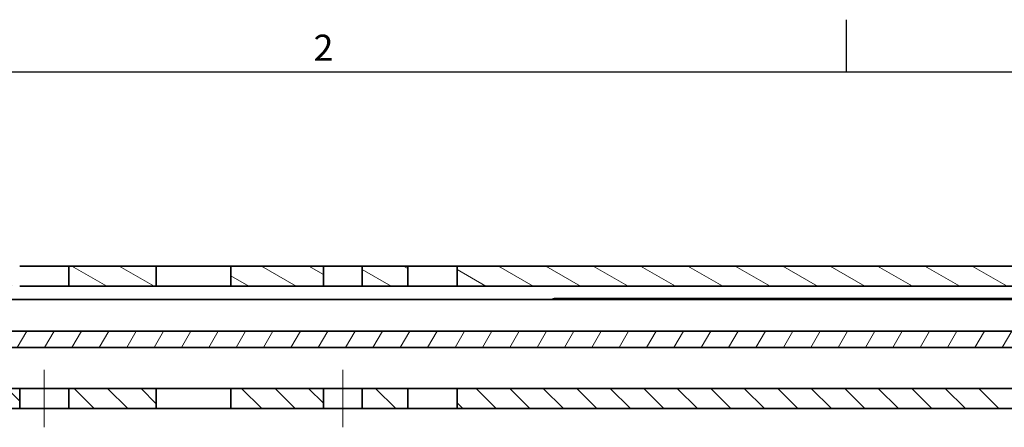
# Model space of a CAD drawing. Units: millimetres. Extents: x 0 to 841, y 0 to 594.
# Drawn here: x 170 to 301, y 536 to 591 of the extents above; entities that cross this region are included whole.
import ezdxf

# ---------------------------------------------------------------- set-up
doc = ezdxf.new("R2010")
doc.units = ezdxf.units.MM
doc.linetypes.add('CHAIN', pattern=[0.3543, 0.2362, -0.0295, 0.0591, -0.0295])
doc.layers.get('0').update_dxf_attribs({"lineweight": 20})
for name, color, linetype, lineweight in [('Border', 7, 'Continuous', 25), ('Symbol', 7, 'Continuous', 20), ('Visible', 7, 'Continuous', 35)]:
    doc.layers.add(name, color=color, linetype=linetype, lineweight=lineweight)
doc.layers.add('Centerline', color=242, linetype='CHAIN', lineweight=20, true_color=0xd12d38)
doc.layers.add('Hatch', color=114, linetype='Continuous', lineweight=15, true_color=0x08b649)

# ---------------------------------------------------------------- blocks, each defined once
blk = doc.blocks.new('Borders TRI')
at = {"layer": 'Border'}
for p, q in [((280.33, 584), (280.33, 591)), ((10, 584), (831, 584))]:
    blk.add_line(p, q, dxfattribs=at)
at = {"layer": 'Symbol', "color": 7, "insert": (210.25, 584.4), "char_height": 3.5, "attachment_point": 8}
blk.add_mtext('2', dxfattribs=at)

msp = doc.modelspace()

# ---------------------------------------------------------------- hatches: boundary and pattern name
at = {"layer": 'Hatch'}
h = msp.add_hatch(dxfattribs=at)
h.set_pattern_fill('ANSI31', color=256, scale=25.4, angle=105.000246, style=0)
h.set_pattern_definition([(150.00025, (0, 0), (-1.587488, -2.749637), [])])
h.paths.add_polyline_path([(626.3458, 557.993), (608.1458, 557.993), (608.1458, 555.293), (626.3458, 555.293)])
h.paths.add_polyline_path([(601.5458, 557.993), (595.4458, 557.993), (595.4458, 555.293), (601.5458, 555.293)])
h.paths.add_polyline_path([(590.2458, 557.993), (577.8458, 557.993), (577.8458, 555.293), (590.2458, 555.293)])
h.paths.add_polyline_path([(567.8458, 557.993), (556.1458, 557.993), (556.1458, 555.293), (567.8458, 555.293)])
h.paths.add_polyline_path([(549.5458, 557.993), (541.1458, 557.993), (541.1458, 555.293), (549.5458, 555.293)])
h.paths.add_polyline_path([(534.5458, 557.993), (399.7539, 557.993), (399.7539, 555.293), (534.5458, 555.293)])
h.paths.add_polyline_path([(221.5458, 557.993), (215.4458, 557.993), (215.4458, 555.293), (221.5458, 555.293)])
h.paths.add_polyline_path([(210.2458, 557.993), (197.8458, 557.993), (197.8458, 555.293), (210.2458, 555.293)])
h.paths.add_polyline_path([(187.8458, 557.993), (176.1458, 557.993), (176.1458, 555.293), (187.8458, 555.293)])
h.paths.add_polyline_path([(169.5458, 557.993), (161.1458, 557.993), (161.1458, 555.293), (169.5458, 555.293)])
h.paths.add_polyline_path([(154.5458, 557.993), (109.8458, 557.993), (109.8458, 555.293), (154.5458, 555.293)])
edge = h.paths.add_edge_path()
edge.add_line((391.2011, 554.5704), (390.6013, 555.8567))
edge.add_ellipse((387.248, 554.293), major_axis=(3.3533, 1.5637), ratio=1, start_angle=0, end_angle=65)
edge.add_line((387.248, 557.993), (228.1458, 557.993))
edge.add_line((228.1458, 557.993), (228.1458, 555.293))
edge.add_line((228.1458, 555.293), (387.248, 555.293))
edge.add_ellipse((387.248, 554.293), major_axis=(0, 1), ratio=1, start_angle=295, end_angle=360, ccw=False)
edge.add_line((388.1543, 554.7156), (388.7541, 553.4293))
edge.add_ellipse((392.1074, 554.993), major_axis=(-3.3533, -1.5637), ratio=1, start_angle=0, end_angle=65)
edge.add_line((392.1074, 551.293), (398.8458, 551.293))
edge.add_line((398.8458, 551.293), (398.8458, 553.993))
edge.add_line((398.8458, 553.993), (392.1074, 553.993))
edge.add_ellipse((392.1074, 554.993), major_axis=(0, -1), ratio=1, start_angle=295, end_angle=360, ccw=False)
edge = h.paths.add_edge_path()
edge.add_line((88.5458, 540.493), (88.5458, 549.293))
edge.add_line((88.5458, 549.293), (88.5458, 553.493))
edge.add_ellipse((90.3458, 553.493), major_axis=(-1.8, 0), ratio=1, start_angle=270.00001, end_angle=360, ccw=False)
edge.add_line((90.3458, 555.293), (101.8458, 555.293))
edge.add_line((101.8458, 555.293), (101.8458, 557.993))
edge.add_line((101.8458, 557.993), (90.3458, 557.993))
edge.add_ellipse((90.3458, 553.493), major_axis=(0, 4.5), ratio=1, start_angle=0, end_angle=89.999996)
edge.add_line((85.8458, 553.493), (85.8458, 540.493))
edge.add_line((85.8458, 540.493), (88.5458, 540.493))
h = msp.add_hatch(dxfattribs=at)
h.set_pattern_fill('ANSI31', color=256, scale=25.4, angle=14.999978, style=0)
h.set_pattern_definition([(60, (0, 0), (-2.74963, 1.587501), [])])
edge = h.paths.add_edge_path()
edge.add_line((121.5458, 547.093), (121.5458, 549.293))
edge.add_line((121.5458, 549.293), (104.7458, 549.293))
edge.add_ellipse((104.7458, 546.093), major_axis=(0, 3.2), ratio=1, start_angle=0, end_angle=90)
edge.add_line((101.5458, 546.093), (101.5458, 541.093))
edge.add_line((101.5458, 541.093), (103.7458, 541.093))
edge.add_line((103.7458, 541.093), (103.7458, 546.093))
edge.add_ellipse((104.7458, 546.093), major_axis=(-1, 0), ratio=1, start_angle=270, end_angle=360, ccw=False)
edge.add_line((104.7458, 547.093), (111.2458, 547.093))
edge.add_line((111.2458, 547.093), (121.5458, 547.093))
h.paths.add_polyline_path([(148.3458, 549.293), (148.3458, 547.093), (311.4155, 547.093), (332.5394, 547.093), (332.8592, 547.093), (333.0611, 547.093), (333.6639, 547.093), (338.7759, 547.093), (339.6696, 547.093), (365.0458, 547.093), (365.0458, 549.293), (326.4503, 549.293), (314.9164, 549.293)])
h.paths.add_polyline_path([(139.3458, 547.093), (139.3458, 549.293), (137.8458, 549.293), (131.5458, 549.293), (131.5458, 547.093), (132.9138, 547.093)])
h.paths.add_polyline_path([(380.0458, 549.293), (380.0458, 547.093), (582.5458, 547.093), (582.5458, 549.293)])
h = msp.add_hatch(dxfattribs=at)
h.set_pattern_fill('ANSI31', color=256, scale=25.4, angle=90.00021, style=0)
h.set_pattern_definition([(135.0002, (0, 0), (-2.245056, -2.245072), [])])
h.paths.add_polyline_path([(221.5458, 538.893), (221.5458, 541.593), (215.4458, 541.593), (215.4458, 538.893)])
h.paths.add_polyline_path([(228.1458, 541.593), (228.1458, 538.893), (307.8458, 538.893), (307.8458, 541.593)])
h.paths.add_polyline_path([(403.5458, 538.893), (403.5458, 541.593), (363.8347, 541.593), (357.5113, 541.593), (357.3458, 541.593), (356.3458, 541.593), (356.3458, 540.893), (358.3458, 538.893)])
h.paths.add_polyline_path([(410.1458, 541.593), (410.1458, 538.893), (534.5458, 538.893), (534.5458, 541.593)])
h.paths.add_polyline_path([(112.8458, 538.893), (133.8458, 538.893), (133.8458, 541.593), (112.8458, 541.593)])
h.paths.add_polyline_path([(623.8458, 541.593), (605.3458, 541.593), (595.8926, 541.593), (595.4458, 541.593), (595.4458, 538.893), (623.8458, 538.893)])
h.paths.add_polyline_path([(590.2458, 541.593), (590.1926, 541.593), (588.2926, 541.593), (577.8458, 541.593), (577.8458, 538.893), (590.2458, 538.893)])
h.paths.add_polyline_path([(567.8458, 541.593), (556.1458, 541.593), (556.1458, 538.893), (567.8458, 538.893)])
h.paths.add_polyline_path([(549.5458, 541.593), (541.1458, 541.593), (541.1458, 538.893), (549.5458, 538.893)])
h.paths.add_polyline_path([(349.3458, 541.593), (334.5092, 541.593), (333.94, 541.593), (321.3458, 541.593), (321.3458, 538.893), (327.0565, 538.893), (327.314, 538.893), (349.3458, 538.893)])
h.paths.add_polyline_path([(210.2458, 541.593), (197.8458, 541.593), (197.8458, 538.893), (210.2458, 538.893)])
h.paths.add_polyline_path([(187.8458, 541.593), (176.1458, 541.593), (176.1458, 538.893), (187.8458, 538.893)])
h.paths.add_polyline_path([(169.5458, 541.593), (161.1458, 541.593), (161.1458, 538.893), (169.5458, 538.893)])
h.paths.add_polyline_path([(154.5458, 541.593), (141.8458, 541.593), (141.8458, 538.893), (154.5458, 538.893)])

# ---------------------------------------------------------------- linework, layer by layer
at = {"layer": 'Centerline', "linetype": 'Continuous'}
for p, q in [((172.8458, 536.393), (172.8458, 544.093)), ((212.8458, 544.093), (212.8458, 536.393))]:
    msp.add_line(p, q, dxfattribs=at)
at = {"layer": 'Visible'}
for p, q in [((169.5458, 557.993), (176.1458, 557.993)), ((187.8458, 557.993), (176.1458, 557.993)), ((176.1458, 557.993), (176.1458, 555.293)), ((187.8458, 555.293), (187.8458, 557.993)), ((187.8458, 557.993), (191.1458, 557.993)), ((191.1458, 557.993), (194.5458, 557.993)), ((194.5458, 557.993), (197.8458, 557.993)), ((210.2458, 557.993), (197.8458, 557.993)), ((197.8458, 557.993), (197.8458, 555.293)), ((210.2458, 555.293), (210.2458, 557.993)), ((210.2458, 557.993), (215.4458, 557.993)), ((221.5458, 557.993), (215.4458, 557.993)), ((215.4458, 557.993), (215.4458, 555.293)), ((221.5458, 555.293), (221.5458, 557.993)), ((221.5458, 557.993), (228.1458, 557.993)), ((387.248, 557.993), (228.1458, 557.993)), ((228.1458, 557.993), (228.1458, 555.293)), ((176.1458, 555.293), (169.5458, 555.293)), ((176.1458, 555.293), (187.8458, 555.293)), ((191.1458, 555.293), (187.8458, 555.293)), ((194.5458, 555.293), (191.1458, 555.293)), ((197.8458, 555.293), (194.5458, 555.293)), ((197.8458, 555.293), (210.2458, 555.293)), ((215.4458, 555.293), (210.2458, 555.293)), ((215.4458, 555.293), (221.5458, 555.293)), ((228.1458, 555.293), (221.5458, 555.293)), ((228.1458, 555.293), (387.248, 555.293)), ((355.1958, 553.493), (136.1955, 553.493)), ((241.1958, 553.643), (240.8208, 553.493)), ((247.1958, 553.643), (241.1958, 553.643)), ((247.1958, 553.493), (247.1958, 553.643)), ((247.1958, 553.643), (247.1958, 553.493)), ((283.1958, 553.643), (247.1958, 553.643)), ((283.1958, 553.643), (283.1958, 553.493)), ((319.1958, 553.643), (283.1958, 553.643)), ((283.1958, 553.493), (283.1958, 553.643)), ((365.0458, 549.293), (148.3458, 549.293)), ((148.3458, 547.093), (365.0458, 547.093)), ((169.5458, 541.593), (161.1458, 541.593)), ((169.5458, 538.893), (169.5458, 541.593)), ((169.5458, 541.593), (176.1458, 541.593)), ((187.8458, 541.593), (176.1458, 541.593)), ((176.1458, 541.593), (176.1458, 538.893)), ((187.8458, 538.893), (187.8458, 541.593)), ((187.8458, 541.593), (191.1458, 541.593)), ((191.1458, 541.593), (194.5458, 541.593)), ((194.5458, 541.593), (197.8458, 541.593)), ((210.2458, 541.593), (197.8458, 541.593)), ((197.8458, 541.593), (197.8458, 538.893)), ((210.2458, 538.893), (210.2458, 541.593)), ((210.2458, 541.593), (215.4458, 541.593)), ((221.5458, 541.593), (215.4458, 541.593)), ((215.4458, 541.593), (215.4458, 538.893)), ((221.5458, 538.893), (221.5458, 541.593)), ((221.5458, 541.593), (228.1458, 541.593)), ((228.1458, 541.593), (228.1458, 538.893)), ((307.8458, 541.593), (228.1458, 541.593)), ((161.1458, 538.893), (169.5458, 538.893)), ((176.1458, 538.893), (169.5458, 538.893)), ((176.1458, 538.893), (187.8458, 538.893)), ((191.1458, 538.893), (187.8458, 538.893)), ((194.5458, 538.893), (191.1458, 538.893)), ((197.8458, 538.893), (194.5458, 538.893)), ((197.8458, 538.893), (210.2458, 538.893)), ((215.4458, 538.893), (210.2458, 538.893)), ((215.4458, 538.893), (221.5458, 538.893)), ((228.1458, 538.893), (221.5458, 538.893)), ((228.1458, 538.893), (307.8458, 538.893))]:
    msp.add_line(p, q, dxfattribs=at)

# ---------------------------------------------------------------- block references
msp.add_blockref('Borders TRI', (0, 0))

doc.saveas('drawing.dxf')
